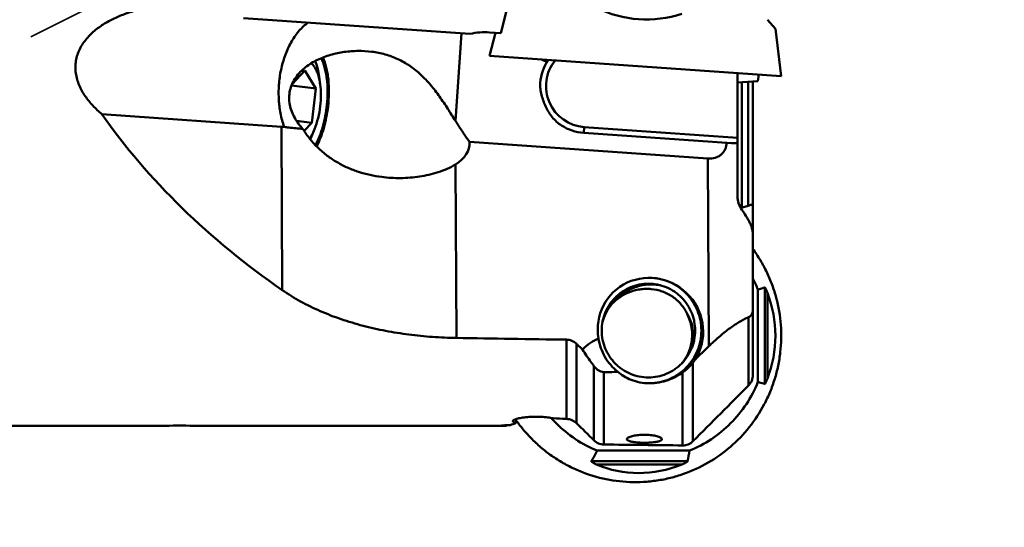
# Model space of a CAD drawing. Units: millimetres. Extents: x -109 to 106, y -68 to 78.
# Drawn here: x 44 to 77, y -17 to 0 of the extents above; entities that cross this region are included whole.
import ezdxf

# ---------------------------------------------------------------- set-up
doc = ezdxf.new("R2010")
doc.units = ezdxf.units.MM
doc.linetypes.add('HIDDEN', pattern=[9.525, 6.35, -3.175])
for name, color, linetype, lineweight in [('1', 4, 'Continuous', 50), ('2', 7, 'Continuous', 25), ('sk3', 1, 'HIDDEN', 35)]:
    doc.layers.add(name, color=color, linetype=linetype, lineweight=lineweight)
doc.styles.add('simplex', font='txt.shx', dxfattribs={"height": 3.5})
doc.dimstyles.new('\\M+18352\\M+18373\\M+1815B - ISO-25', dxfattribs={"dimscale": 0, "dimtxt": 3.5, "dimasz": 3.5, "dimexe": 1.5, "dimexo": 0, "dimgap": 2.3, "dimtad": 1, "dimdsep": 46, "dimtxsty": 'simplex', "dimcen": 0.09, "dimclrd": 256, "dimclre": 256, "dimclrt": 256, "dimadec": 0, "dimazin": 0, "dimtfac": 1, "dimtofl": 0, "dimtmove": 0, "dimatfit": 3, "dimfxl": 1, "dimtolj": 1, "dimlwd": -1, "dimlwe": -1, "dimarcsym": 0})

# ---------------------------------------------------------------- blocks, each defined once
blk = doc.blocks.new('*D19')
at = {"layer": '2'}
for p, q in [((69.849, 10.9), (93.192, 10.9)), ((91.692, 7.4), (91.692, -10.9)), ((91.692, -10.9), (91.692, -57.5))]:
    blk.add_line(p, q, dxfattribs=at)
blk.add_solid([(91.109, 7.4), (92.275, 7.4), (91.692, 10.9)], dxfattribs=at)
at = {"layer": 'Defpoints', "color": 0}
for p in [(69.849, 10.9), (69.849, -10.9), (91.692, -10.9)]:
    blk.add_point(p, dxfattribs=at)
at = {"layer": '2', "insert": (87.642, -35.95), "char_height": 3.5, "attachment_point": 5, "rotation": 90, "style": 'simplex'}
blk.add_mtext('\\A1;%%C21.8 [%%C.858"]', dxfattribs=at)
blk = doc.blocks.new('_None')
blk = doc.blocks.new('*D20')
at = {"layer": '2'}
for p, q in [((64.85, 15.875), (106.337, 15.875)), ((104.837, 12.375), (104.837, -15.875)), ((104.837, -15.875), (104.837, -67.725))]:
    blk.add_line(p, q, dxfattribs=at)
blk.add_solid([(104.254, 12.375), (105.42, 12.375), (104.837, 15.875)], dxfattribs=at)
at = {"layer": 'Defpoints', "color": 0}
for p in [(64.85, 15.875), (64.85, -15.875), (104.837, -15.875)]:
    blk.add_point(p, dxfattribs=at)
at = {"layer": '2', "insert": (100.787, -43.55), "char_height": 3.5, "attachment_point": 5, "rotation": 90, "style": 'simplex'}
blk.add_mtext('\\A1;%%C31.75 [%%C1.250"]', dxfattribs=at)

msp = doc.modelspace()

# ---------------------------------------------------------------- linework, layer by layer
at = {"layer": '1'}
for p, q in [((51.47484244, 0.05194969), (59.21160169, -0.48905722)), ((60.46561158, 0.29332363), (60.26313127, -0.46234314)), ((69.37962295, -0.00428139), (69.65137752, -0.31689926)), ((69.85, -1.93467583), (69.65135946, -0.31687849)), ((58.92561554, -0.46905527), (58.71650751, -3.4597175)), ((59.8743595, -1.23711109), (60.08529012, -0.44990728)), ((59.88028647, -0.43557203), (60.26313127, -0.46234314)), ((69.84998361, -1.93467468), (59.87437589, -1.23711224)), ((53.56321108, -1.74138751), (53.13148417, -2.20074841)), ((53.94643339, -2.35559665), (53.56321108, -1.74138751)), ((54.05697751, -1.95141769), (54.09229124, -2.21469834)), ((68.35, -1.82978561), (68.35, -6.0383995)), ((69.07926786, -1.88078099), (69.05225263, -2.10080244)), ((53.11137013, -2.24955667), (53.94643339, -2.35559665)), ((53.81162628, -3.52099327), (53.94643339, -2.35559665)), ((69.05225263, -2.10080244), (68.35, -2.14990873)), ((68.50580619, -2.1390137), (68.50580619, -6.4161267)), ((68.72187273, -6.35566814), (68.72187273, -2.12390485)), ((68.87767892, -2.11300982), (68.87767892, -7.3151956)), ((46.62961099, -3.22862475), (52.77173759, -3.65812408)), ((52.77173759, -3.65812408), (52.79664731, -9.2376136)), ((53.28101836, -3.45361436), (53.81162628, -3.52099327)), ((53.54561187, -3.80403474), (53.81162628, -3.52099327)), ((58.71650751, -3.4597175), (58.76217878, -3.53095915)), ((63.09866173, -3.86843682), (63.11261303, -3.66892401)), ((63.11261303, -3.66892401), (68.35, -4.03515778)), ((53.79824484, -3.9889336), (53.89824173, -3.74283528)), ((68.15597974, -4.22207895), (63.09866173, -3.86843682)), ((59.19647908, -4.17558937), (67.34677495, -4.74551358)), ((58.7214306, -4.94504939), (58.74788683, -10.87093848)), ((67.34677495, -4.74551358), (67.37540088, -11.157391)), ((68.87767892, -7.31981073), (68.87767892, -12.1377334)), ((65.41824676, -9.04546527), (65.41301567, -9.04547336)), ((69.05225263, -12.37377638), (69.05225263, -9.21715188)), ((69.28448832, -12.44267925), (69.28448832, -9.14824901)), ((69.37962295, -12.25498398), (69.37962295, -9.33594428)), ((68.73134189, -12.49460685), (68.73134189, -10.16493003)), ((62.50715981, -10.92939412), (62.50715981, -13.63707467)), ((62.85258685, -11.07157798), (62.85258685, -13.78243297)), ((62.85258685, -11.07157798), (63.05586883, -11.26636349)), ((66.83414307, -11.71365483), (66.83414307, -14.39642501)), ((63.44560185, -14.36546576), (63.44560185, -11.829056)), ((63.7910289, -12.03454319), (63.7910289, -14.51014892)), ((66.4804801, -14.54089424), (66.4804801, -12.05039735)), ((60.79361033, -13.63902703), (60.79361033, -13.76914722)), ((62.49256241, -13.63688312), (62.50715981, -13.63707467)), ((46.96957505, -13.875), (4.73240317, -13.875)), ((60.38701575, -13.875), (51.47484244, -13.87490275)), ((60.33812805, -13.85721181), (60.33812805, -13.86802241)), ((60.46561158, -13.87189916), (60.46561158, -13.85099288)), ((66.71358051, -14.71815929), (63.56464539, -14.71815929)), ((63.36542386, -15.08176722), (66.65182903, -15.08176722)), ((63.53825586, -15.19157538), (66.45018494, -15.19157538))]:
    msp.add_line(p, q, dxfattribs=at)
for centre, radius, start, end in [((59.72333441, -2.68009114), 2.25, 86, 103.146209999), ((63.21027209, -2.27233434), 1.6, 145.999514096, 176.000228451), ((63.21027209, -2.27233434), 1.4, 141.149880894, 266), ((63.21027209, -2.27233434), 1.6, 237.04192747, 266)]:
    msp.add_arc(centre, radius, start, end, dxfattribs=at)
for centre, major_axis, ratio, start_param, end_param in [((65.24764552, 3.92652389), (-0.27385541, -3.91631486), 0.9809262436, -0.3887132062, 0.3887132062), ((60.83096646, 0), (-15.97715301, 9.02594873), 0.6595621589, 0.9431138359, 1.4367979589), ((54.12350016, -2.99505048), (-5.04528639, 1.40638173), 0.3777894771, 2.8102123665, 3.2555410439), ((65.38059442, -10.61868743), (1.31429475, -1.26412181), 0.9749745534, 0.1967629972, 4.0712400701), ((66.00890001, -10.79546413), (0, -3.85099686), 0.9458484596, 1.1820831206, 1.959509533), ((242.87708084, 0), (-581.39747844, 4.73770127), 0.0224305783, 1.2487296302, 1.2555387613), ((63.56020841, -17.67075341), (-0.47913584, -6.85196176), 0.3639702343, -2.9701177515, -2.7518574649), ((60.33525194, 0), (0, -13.875), 0.2679491924, 0.0660508212, 0.1236021803), ((72.04474893, 0), (-51.78220495, 0), 0.2679491924, 1.3767577073, 1.385265256), ((60.72059391, 0), (0, -13.875), 0.8692867378, -0.0317153452, -0.0211420166), ((59.5271422, 0), (-15.96136165, 0), 0.8692867378, 1.6228652836, 1.636847148), ((60.38701575, 0), (0, -13.875), 0.2679491924, 0, 0.0211420166), ((99.09512718, 0), (-210.48662699, 0), 0.0699268119, 1.4022737016, 1.4152207149), ((65.24764552, -11.55857753), (-2.45063289, -3.1985383), 0.9288916682, 0.2298163705, 1.007242783)]:
    msp.add_ellipse(centre, major_axis=major_axis, ratio=ratio, start_param=start_param, end_param=end_param, dxfattribs=at)
for points, knots in [([(49.66298184, 0.47937399), (49.37861581, 0.49925991), (48.80638673, 0.49885182), (48.09828801, 0.39510447), (47.54789307, 0.24358492), (47.14706602, 0.09215942), (46.76455063, -0.10137227), (46.41015569, -0.34291982), (46.15092829, -0.59061563), (45.97869074, -0.81815702), (45.87121958, -1.00331418), (45.79000407, -1.20124179), (45.73893193, -1.40877335), (45.72051848, -1.62136182), (45.73456625, -1.83385729), (45.77889327, -2.0417232), (45.87316711, -2.30806299), (46.04699174, -2.6172764), (46.31542298, -2.94521083), (46.5217497, -3.13802635), (46.62961098, -3.22862473)], [0, 0, 0, 0, 0.1254502981, 0.2508829013, 0.313641376, 0.3763950075, 0.4391393071, 0.5018623115, 0.5645322394, 0.5958796784, 0.62719973, 0.6584814111, 0.6897137147, 0.7208905686, 0.7520128926, 0.7830878637, 0.8141266065, 0.8760626511, 0.9380089904, 1, 1, 1, 1]), ([(53.67578388, -0.10185127), (53.62236151, -0.1406046), (53.51799598, -0.22720701), (53.37350041, -0.37693153), (53.23918229, -0.54827918), (53.11621285, -0.73907044), (53.00618901, -0.94748414), (52.90993999, -1.17103735), (52.82888064, -1.40750059), (52.76347792, -1.65413637), (52.71485249, -1.9084173), (52.67259173, -2.25354572), (52.66629014, -2.55887528), (52.68291162, -2.81827903), (52.69997994, -2.98777442), (52.74367629, -3.27412659), (52.80766725, -3.5137604), (52.86246089, -3.66656047)], [0, 0, 0, 0, 0.051088983, 0.1046883114, 0.1607921105, 0.2193508359, 0.2801665077, 0.3430159913, 0.4075718074, 0.4734924851, 0.5403743211, 0.607806606, 0.7425088355, 0.7758756737, 0.8090087217, 0.8743429638, 1, 1, 1, 1]), ([(53.05432323, -2.91241273), (53.0385776, -2.83142174), (53.02265696, -2.66626984), (53.05064087, -2.4197924), (53.12918297, -2.18587274), (53.25103678, -1.9730967), (53.40684517, -1.78552769), (53.64749377, -1.57024962), (53.99384521, -1.36154228), (54.44468504, -1.19375452), (54.91250314, -1.09564885), (55.38529973, -1.06060127), (55.69986798, -1.07836106), (55.85484188, -1.09804025)], [0, 0, 0, 0, 0.0643534816, 0.1283892167, 0.1920794819, 0.2554487136, 0.3185535333, 0.3814483539, 0.5065695708, 0.6311823788, 0.7551307001, 0.8781539524, 1, 1, 1, 1]), ([(54.12675197, -1.31826329), (54.15072532, -1.36653743), (54.19478595, -1.47046854), (54.24777282, -1.63839375), (54.28993217, -1.82310712), (54.33188101, -2.09478898), (54.35249227, -2.45877317), (54.33737278, -2.75535889), (54.32198258, -2.90678413)], [0, 0, 0, 0, 0.0998959763, 0.2087550069, 0.3259812293, 0.4506938405, 0.7179044624, 1, 1, 1, 1]), ([(54.35958657, -2.97189876), (54.37780113, -2.81443532), (54.39806747, -2.50476496), (54.38303762, -2.12343121), (54.34496826, -1.83644979), (54.3051563, -1.63956118), (54.25403978, -1.45905667), (54.21103321, -1.34641825), (54.18749634, -1.29369229)], [0, 0, 0, 0, 0.2789899626, 0.5451450082, 0.6701461543, 0.7881967764, 0.898373706, 1, 1, 1, 1]), ([(55.85484188, -1.09804025), (56.00901548, -1.11761782), (56.31444283, -1.17825691), (56.7535767, -1.33927208), (57.16315954, -1.57246654), (57.53638883, -1.87323431), (57.87219077, -2.2295188), (58.17452758, -2.62480357), (58.45090511, -3.04002104), (58.62758611, -3.32117953), (58.71650751, -3.4597175)], [0, 0, 0, 0, 0.1208268622, 0.2410703402, 0.362102304, 0.4855569468, 0.6123296305, 0.7418290211, 0.87201389, 1, 1, 1, 1]), ([(53.78378434, -1.4926504), (53.81272328, -1.51580919), (53.86810305, -1.57329586), (53.93728004, -1.67972222), (53.99652227, -1.80921419), (54.02719543, -1.90460577), (54.04097605, -1.95540636)], [0, 0, 0, 0, 0.2070042242, 0.4415788337, 0.7060278743, 1, 1, 1, 1]), ([(53.92570302, -1.41244806), (53.95737218, -1.49435289), (54.01098475, -1.672284), (54.04402652, -1.85487809), (54.05697316, -1.95142222)], [0, 0, 0, 0, 0.4741011238, 1, 1, 1, 1]), ([(61.8422073, -1.44263636), (61.82617193, -1.43648711), (61.76268, -1.41130725), (61.70024255, -1.38350777), (61.65405276, -1.36159364)], [0, 0, 0, 0, 0.2514546967, 1, 1, 1, 1]), ([(54.04097605, -1.95540636), (54.04649609, -1.97575536), (54.06797491, -2.06125701), (54.083371, -2.14823819), (54.09228646, -2.21470334)], [0, 0, 0, 0, 0.2392019003, 1, 1, 1, 1]), ([(54.09228646, -2.21470334), (54.10819809, -2.33332531), (54.12282983, -2.58036302), (54.10812481, -2.82716167), (54.0935344, -2.95329458)], [0, 0, 0, 0, 0.4852233073, 1, 1, 1, 1]), ([(62.33983181, -3.61484457), (62.28084349, -3.57659845), (62.16850967, -3.49082779), (62.0220608, -3.33745393), (61.89910656, -3.16406856), (61.79817373, -2.9764464), (61.71653711, -2.77950479), (61.65388697, -2.57639936), (61.61458727, -2.36954886), (61.60935854, -2.22952941), (61.61416916, -2.16073035)], [0, 0, 0, 0, 0.1247929293, 0.2496823278, 0.3750333111, 0.500934189, 0.6270979282, 0.7529281112, 0.8775769617, 1, 1, 1, 1]), ([(53.50359232, -3.73726156), (53.44967457, -3.67903376), (53.34749775, -3.55719838), (53.21648556, -3.35791731), (53.11397497, -3.14275675), (53.06940175, -2.98997227), (53.05432323, -2.91241273)], [0, 0, 0, 0, 0.2504375427, 0.5007149625, 0.7506535846, 1, 1, 1, 1]), ([(53.8982393, -3.74283098), (53.94786541, -3.62068125), (54.02966943, -3.36046873), (54.0774628, -3.09223225), (54.0935344, -2.95329458)], [0, 0, 0, 0, 0.4852446339, 1, 1, 1, 1]), ([(54.32198258, -2.90678413), (54.30903995, -3.03412752), (54.27269637, -3.28519404), (54.18792399, -3.64825956), (54.07605156, -3.98451443), (53.98140257, -4.19322469), (53.92956277, -4.28969275)], [0, 0, 0, 0, 0.2656303812, 0.5257134472, 0.7727301433, 1, 1, 1, 1]), ([(53.96952367, -4.33068376), (54.01957378, -4.23469729), (54.11142568, -4.02854951), (54.22155518, -3.69801329), (54.3068196, -3.34238124), (54.34515522, -3.09665659), (54.35958657, -2.97189876)], [0, 0, 0, 0, 0.2285960574, 0.4754748598, 0.7347909384, 1, 1, 1, 1]), ([(52.77173759, -3.65812408), (52.77925499, -3.65864975), (52.8095416, -3.66094347), (52.83977499, -3.66393533), (52.86246089, -3.66656047)], [0, 0, 0, 0, 0.2481067695, 1, 1, 1, 1]), ([(52.86246089, -3.66656047), (52.91461093, -3.67259513), (53.12822714, -3.69700822), (53.34197585, -3.72025785), (53.50359232, -3.73726156)], [0, 0, 0, 0, 0.2441695113, 1, 1, 1, 1]), ([(58.76217878, -3.53095915), (58.83370658, -3.6426073), (58.97335582, -3.8608738), (59.12054822, -4.07436224), (59.19647908, -4.17558937)], [0, 0, 0, 0, 0.5116833744, 1, 1, 1, 1]), ([(56.19350399, -5.37477228), (55.92693949, -5.34092179), (55.53005682, -5.25439171), (55.0271211, -5.06226559), (54.66628325, -4.87814612), (54.32699267, -4.65315626), (54.0146482, -4.38731923), (53.73536597, -4.08228989), (53.57583272, -3.85565649), (53.50359232, -3.73726156)], [0, 0, 0, 0, 0.2475479634, 0.3713004343, 0.4953191515, 0.6199497061, 0.7455187543, 0.8722264213, 1, 1, 1, 1]), ([(53.73257409, -4.06485181), (53.73699181, -4.05812518), (53.75481964, -4.03046734), (53.77172308, -4.00221632), (53.78401243, -3.98060948)], [0, 0, 0, 0, 0.2445716469, 1, 1, 1, 1]), ([(53.75430566, -4.09165207), (53.75808395, -4.08326014), (53.77321022, -4.04922796), (53.7876902, -4.01490899), (53.79824407, -3.98893223)], [0, 0, 0, 0, 0.2471197888, 1, 1, 1, 1]), ([(53.78401243, -3.98060948), (53.79441714, -3.96231617), (53.8364734, -3.88503896), (53.87305028, -3.80483123), (53.8982393, -3.74283098)], [0, 0, 0, 0, 0.2392404275, 1, 1, 1, 1]), ([(67.34677495, -4.74551358), (67.4282591, -4.7512115), (67.55249463, -4.73936626), (67.70132121, -4.67886724), (67.79787139, -4.61326685), (67.8760624, -4.52965327), (67.93381025, -4.43182203), (67.97069502, -4.32389679), (67.98164649, -4.24826397), (67.98394102, -4.21004883)], [0, 0, 0, 0, 0.2628048542, 0.3902820616, 0.5140808784, 0.6352639171, 0.7556151957, 0.876826313, 1, 1, 1, 1]), ([(68.35, -4.20054111), (68.3358394, -4.20720876), (68.30513864, -4.21677752), (68.23996756, -4.22564188), (68.18969899, -4.22443683), (68.15597974, -4.22207895)], [0, 0, 0, 0, 0.2384322347, 0.4850837629, 1, 1, 1, 1]), ([(58.7214306, -4.94504939), (58.62913194, -5.00294541), (58.43431179, -5.1030605), (58.12718101, -5.21738588), (57.81086585, -5.30291122), (57.38290282, -5.38315874), (56.84114105, -5.42602437), (56.40752567, -5.40195047), (56.19350399, -5.37477228)], [0, 0, 0, 0, 0.1253877043, 0.2510186545, 0.3766086597, 0.502002175, 0.7517192875, 1, 1, 1, 1]), ([(68.35, -6.0383995), (68.35, -6.11813246), (68.38455216, -6.28030225), (68.4605762, -6.42479349), (68.50580619, -6.49348369)], [0, 0, 0, 0, 0.4922483661, 1, 1, 1, 1]), ([(68.50580619, -6.4161267), (68.52438557, -6.41265754), (68.59766305, -6.39741698), (68.66968486, -6.37582521), (68.72187273, -6.35566814)], [0, 0, 0, 0, 0.2525256458, 1, 1, 1, 1]), ([(68.72187273, -6.35566814), (68.74178532, -6.34797708), (68.77022477, -6.33753406), (68.80679445, -6.32754151), (68.82937968, -6.32359994), (68.84865122, -6.32325067), (68.86251633, -6.327388), (68.87039562, -6.33411892), (68.87648984, -6.3437873), (68.87767892, -6.35295748), (68.87767892, -6.35923712)], [0, 0, 0, 0, 0.3516513162, 0.4983594511, 0.6240884525, 0.7283528844, 0.8142714767, 0.854459054, 0.8965512722, 1, 1, 1, 1]), ([(68.46192814, -6.42142324), (68.46542939, -6.42125709), (68.4801375, -6.42026868), (68.49476341, -6.41818862), (68.50580619, -6.4161267)], [0, 0, 0, 0, 0.2378199971, 1, 1, 1, 1]), ([(68.50580619, -6.49348369), (68.52443738, -6.52177864), (68.59808561, -6.63472859), (68.66966101, -6.74903513), (68.72187273, -6.83544785)], [0, 0, 0, 0, 0.2512474005, 1, 1, 1, 1]), ([(68.72187273, -6.83544785), (68.74399516, -6.87206147), (68.78453355, -6.94809694), (68.83313576, -7.06815421), (68.86735601, -7.19235599), (68.87767892, -7.27773037), (68.87767892, -7.31981073)], [0, 0, 0, 0, 0.249665116, 0.5018301593, 0.7544066121, 1, 1, 1, 1]), ([(61.33525823, -14.33099803), (61.44508025, -14.44108823), (61.67516627, -14.65112273), (62.04801021, -14.93245431), (62.44551637, -15.17769704), (63.00307479, -15.45346269), (63.74472008, -15.69838839), (64.51896419, -15.80064056), (65.1407431, -15.79494666), (65.60502676, -15.74707007), (66.06282391, -15.65593899), (66.65879382, -15.47805125), (67.36888611, -15.15194383), (68.13279113, -14.60905318), (68.78280777, -13.93340965), (69.2108593, -13.2787396), (69.47569297, -12.7148914), (69.63427865, -12.2748692), (69.75118031, -11.8219283), (69.85011085, -11.2065648), (69.86548576, -10.42400843), (69.73527198, -9.65222955), (69.54697745, -9.05817542), (69.36477333, -8.62742721), (69.14330165, -8.21567517), (68.97065525, -7.95607153), (68.87853722, -7.83066992)], [0, 0, 0, 0, 0.0312614629, 0.0625218468, 0.093770614, 0.1250150832, 0.1874202963, 0.2498132366, 0.2810424998, 0.3122725332, 0.3435046707, 0.3747401594, 0.4371569238, 0.4995982262, 0.5620675081, 0.6245644144, 0.6558560931, 0.6871527891, 0.7184535187, 0.7497571197, 0.8122997032, 0.8748381688, 0.9061365925, 0.9374307521, 0.9687187844, 1, 1, 1, 1]), ([(66.90765172, -10.61868743), (66.90765172, -10.51413841), (66.89218119, -10.35669485), (66.84137758, -10.15350544), (66.7709896, -9.95623021), (66.64727155, -9.72409307), (66.48064335, -9.52061042), (66.32574388, -9.37989794), (66.1578982, -9.25508129), (65.92630986, -9.13094746), (65.62497649, -9.03932644), (65.31154924, -9.00836914), (64.998122, -9.03932644), (64.69678862, -9.13094746), (64.46520028, -9.25508129), (64.29735461, -9.37989794), (64.14245514, -9.52061042), (63.97582694, -9.72409307), (63.85210888, -9.95623021), (63.78172091, -10.15350544), (63.73091729, -10.35669485), (63.71544676, -10.51413841), (63.71544676, -10.61868743)], [0, 0, 0, 0, 0.0625558088, 0.0938678051, 0.1251755395, 0.1876990635, 0.2501951343, 0.2814696753, 0.312736881, 0.375175744, 0.4375935663, 0.5, 0.5624064337, 0.624824256, 0.687263119, 0.7185303247, 0.7498048657, 0.8123009365, 0.8748244605, 0.9061321949, 0.9374441912, 1, 1, 1, 1]), ([(63.89397889, -9.88230053), (63.970494, -9.75598232), (64.15654802, -9.52196252), (64.51442602, -9.25379658), (64.92804569, -9.0848769), (65.22390648, -9.04591759), (65.37116469, -9.04547204)], [0, 0, 0, 0, 0.2504079152, 0.5004909156, 0.7503145497, 1, 1, 1, 1]), ([(65.37116118, -9.04546414), (65.22935204, -9.04546492), (64.94443528, -9.08073553), (64.54369539, -9.23633417), (64.19259384, -9.48503477), (64.00556356, -9.70349831), (63.92698078, -9.82200039)], [0, 0, 0, 0, 0.2497116476, 0.4995441915, 0.7496176978, 1, 1, 1, 1]), ([(64.00704878, -9.76672084), (64.08640333, -9.656529), (64.2716448, -9.45412479), (64.61183472, -9.22423513), (64.99588041, -9.079956), (65.26773643, -9.04626839), (65.40318738, -9.04549454)], [0, 0, 0, 0, 0.2503539665, 0.5004214374, 0.7502701958, 1, 1, 1, 1]), ([(65.41301567, -9.04547336), (65.27693226, -9.04588994), (65.00371183, -9.0791637), (64.61770387, -9.22373625), (64.2759173, -9.45474473), (64.09004389, -9.65834167), (64.01050621, -9.7691878)], [0, 0, 0, 0, 0.2497291612, 0.499577233, 0.7496362395, 1, 1, 1, 1]), ([(64.20213402, -9.4676459), (64.2795823, -9.40065944), (64.44667187, -9.28019679), (64.72489881, -9.14680768), (65.02214878, -9.06464449), (65.22706709, -9.04578255), (65.32931022, -9.0454721)], [0, 0, 0, 0, 0.2502198023, 0.5002519647, 0.750158356, 1, 1, 1, 1]), ([(65.32930729, -9.04546867), (65.23278191, -9.04546665), (65.03932152, -9.06171649), (64.75751631, -9.13418331), (64.49161684, -9.25265599), (64.32981917, -9.36024622), (64.25408097, -9.42028846)], [0, 0, 0, 0, 0.2498639325, 0.4997837192, 0.7498118599, 1, 1, 1, 1]), ([(64.53993066, -9.21794641), (64.65578936, -9.16192968), (64.90076251, -9.07556012), (65.15881603, -9.04586269), (65.28745363, -9.04547647)], [0, 0, 0, 0, 0.5001006596, 1, 1, 1, 1]), ([(64.76252744, -9.11587356), (64.84078119, -9.09283422), (65.00073723, -9.0577894), (65.16404283, -9.0457192), (65.24560288, -9.04547205)], [0, 0, 0, 0, 0.5000442848, 1, 1, 1, 1]), ([(65.33497362, -8.81871249), (65.45191624, -8.81933122), (65.68634799, -8.84362661), (66.02368602, -8.94783491), (66.33449869, -9.11582938), (66.60674625, -9.34119079), (66.83008567, -9.61529927), (66.99598717, -9.92773345), (67.09812632, -10.26639428), (67.12111583, -10.50146351), (67.12111583, -10.61868743)], [0, 0, 0, 0, 0.1248502406, 0.2497236942, 0.3746394321, 0.4996101078, 0.6246400624, 0.7497246673, 0.8748511847, 1, 1, 1, 1]), ([(58.74788683, -10.87093848), (58.47545775, -10.86667918), (57.9323376, -10.84338685), (57.12450959, -10.76355485), (56.33075394, -10.63781732), (55.55729454, -10.46448564), (54.81039452, -10.24139825), (54.09636929, -9.96611621), (53.42165814, -9.63633907), (52.99876339, -9.37675447), (52.79664731, -9.2376136)], [0, 0, 0, 0, 0.1306538789, 0.2605271718, 0.389064808, 0.5157907213, 0.6403452623, 0.7625265019, 0.8823331771, 1, 1, 1, 1]), ([(66.63556181, -10.04876873), (66.60807864, -9.98962026), (66.54484642, -9.87497837), (66.42767679, -9.71763049), (66.29051716, -9.57738378), (66.08510279, -9.41643648), (65.79171929, -9.26765106), (65.47063232, -9.19762453), (65.21007336, -9.18994069), (65.0151237, -9.208016), (64.8237739, -9.24944044), (64.57725775, -9.33448077), (64.29045368, -9.49435185), (64.0962728, -9.67133791), (64.01050621, -9.7691878)], [0, 0, 0, 0, 0.0626372498, 0.1252697067, 0.187869213, 0.2504482844, 0.3752810323, 0.5000750147, 0.5625889938, 0.6251041874, 0.6876243753, 0.7501532306, 0.8750386272, 1, 1, 1, 1]), ([(69.28448832, -9.14824901), (69.26512714, -9.15387321), (69.18761602, -9.17650468), (69.11023261, -9.19957409), (69.05225263, -9.21715188)], [0, 0, 0, 0, 0.2496861095, 1, 1, 1, 1]), ([(69.28448832, -9.14824901), (69.28543767, -9.14797324), (69.28821417, -9.14901331), (69.29397744, -9.15460819), (69.30259976, -9.16710738), (69.31385755, -9.18682084), (69.32646311, -9.21161307), (69.33967402, -9.23980529), (69.35311091, -9.27038361), (69.36653148, -9.30264504), (69.37527314, -9.32471531), (69.37962295, -9.33594428)], [0, 0, 0, 0, 0.0139537368, 0.0372602833, 0.1147712679, 0.2254271291, 0.358669354, 0.5068234825, 0.6649575046, 0.8300297708, 1, 1, 1, 1]), ([(63.74099924, -10.33250409), (63.76858061, -10.23169731), (63.84195154, -10.03465841), (63.94933131, -9.85388828), (64.01050621, -9.7691878)], [0, 0, 0, 0, 0.5000709628, 1, 1, 1, 1]), ([(63.74668954, -10.30197114), (63.77436309, -10.20627902), (63.8461959, -10.0193748), (63.94889004, -9.84748015), (64.00704878, -9.76672084)], [0, 0, 0, 0, 0.5002307885, 1, 1, 1, 1]), ([(66.78345909, -11.02958653), (66.79803967, -10.94690956), (66.8132641, -10.77878263), (66.79726025, -10.56851645), (66.76443131, -10.40365252), (66.73021262, -10.28225527), (66.68713296, -10.16375182), (66.65325592, -10.08684946), (66.63556181, -10.04876873)], [0, 0, 0, 0, 0.249940681, 0.4998667941, 0.6249206041, 0.7499613069, 0.8749869339, 1, 1, 1, 1]), ([(66.63556181, -10.04876873), (66.69598835, -10.14813921), (66.79275268, -10.36288412), (66.85487428, -10.71014432), (66.83091163, -11.06251229), (66.75808315, -11.28707788), (66.70881466, -11.39288079)], [0, 0, 0, 0, 0.2495307821, 0.4994024078, 0.7495872831, 1, 1, 1, 1]), ([(68.87767892, -9.9134906), (68.87767892, -9.94361596), (68.87245863, -10.00053888), (68.84311527, -10.07673561), (68.79405072, -10.13298444), (68.75266781, -10.1563416), (68.73134189, -10.16493003)], [0, 0, 0, 0, 0.2917245193, 0.5479199689, 0.777368666, 1, 1, 1, 1]), ([(68.73134189, -10.16493003), (68.67676163, -10.18691072), (68.56568394, -10.23891247), (68.40028261, -10.33236475), (68.23096488, -10.44180772), (67.99861643, -10.6084911), (67.70904678, -10.84438638), (67.48642264, -11.04966489), (67.3754008, -11.15739107)], [0, 0, 0, 0, 0.104510781, 0.2174778502, 0.3372232595, 0.4624238546, 0.725231957, 1, 1, 1, 1]), ([(63.71544676, -10.61868743), (63.71544676, -10.72323646), (63.73091729, -10.88068002), (63.78172091, -11.08386942), (63.85210888, -11.28114466), (63.97582694, -11.5132818), (64.14245514, -11.71676444), (64.29735461, -11.85747693), (64.46520028, -11.98229358), (64.69678862, -12.10642741), (64.998122, -12.19804843), (65.31154924, -12.22900573), (65.62497649, -12.19804843), (65.92630986, -12.10642741), (66.1578982, -11.98229358), (66.32574388, -11.85747693), (66.48064335, -11.71676444), (66.64727155, -11.5132818), (66.7709896, -11.28114466), (66.84137758, -11.08386942), (66.89218119, -10.88068002), (66.90765172, -10.72323646), (66.90765172, -10.61868743)], [0, 0, 0, 0, 0.0625558088, 0.0938678051, 0.1251755395, 0.1876990635, 0.2501951343, 0.2814696753, 0.312736881, 0.375175744, 0.4375935663, 0.5, 0.5624064337, 0.624824256, 0.687263119, 0.7185303247, 0.7498048657, 0.8123009365, 0.8748244605, 0.9061321949, 0.9374441912, 1, 1, 1, 1]), ([(67.12111583, -10.61868743), (67.12111583, -10.73535697), (67.09834459, -10.96930865), (66.99716296, -11.30649018), (66.83277626, -11.61781095), (66.61139201, -11.89132898), (66.34138569, -12.11674353), (66.03291803, -12.28551431), (65.6978257, -12.39125264), (65.46469249, -12.41705957), (65.34831034, -12.41854214)], [0, 0, 0, 0, 0.1251481055, 0.2502741252, 0.3753585817, 0.5003887727, 0.6253599659, 0.7502762771, 0.8751500418, 1, 1, 1, 1]), ([(62.85258685, -11.07157798), (62.80716843, -11.0280224), (62.69842137, -10.95675826), (62.57094826, -10.93038062), (62.50715981, -10.92939412)], [0, 0, 0, 0, 0.4965745736, 1, 1, 1, 1]), ([(63.60676696, -10.88952399), (63.62333552, -11.00004486), (63.67712118, -11.21855286), (63.81734387, -11.52529616), (64.01267052, -11.80018928), (64.17539761, -11.95571298), (64.26303004, -12.02492542)], [0, 0, 0, 0, 0.2500000605, 0.4999891727, 0.7501959257, 1, 1, 1, 1]), ([(66.4569198, -11.73307299), (66.5397966, -11.6324911), (66.68139758, -11.40986385), (66.76081723, -11.15797387), (66.78345909, -11.02958653)], [0, 0, 0, 0, 0.4999214021, 1, 1, 1, 1]), ([(63.44560185, -11.829056), (63.41132748, -11.78293527), (63.27674025, -11.59866399), (63.14825205, -11.4099309), (63.05586883, -11.26636349)], [0, 0, 0, 0, 0.2518214754, 1, 1, 1, 1]), ([(66.83414307, -11.71365483), (66.80685603, -11.74900104), (66.70141796, -11.87366249), (66.57724938, -11.98202083), (66.4804801, -12.05039735)], [0, 0, 0, 0, 0.2737086589, 1, 1, 1, 1]), ([(66.91047522, -11.60790832), (66.904435, -11.61686805), (66.87984586, -11.65272434), (66.85410798, -11.68779331), (66.83414307, -11.71365483)], [0, 0, 0, 0, 0.2485363828, 1, 1, 1, 1]), ([(63.7910289, -12.03454319), (63.75642216, -12.03295072), (63.68742009, -12.0197185), (63.59327677, -11.97398674), (63.51171193, -11.90907955), (63.46617907, -11.85674538), (63.44560185, -11.829056)], [0, 0, 0, 0, 0.250673395, 0.5007183572, 0.7503771602, 1, 1, 1, 1]), ([(64.26303004, -12.02492542), (64.22393011, -12.02831446), (64.06687417, -12.03931358), (63.90908807, -12.03997582), (63.7910289, -12.03454319)], [0, 0, 0, 0, 0.2492940836, 1, 1, 1, 1]), ([(65.34831232, -12.41868741), (65.23754894, -12.41868674), (65.02311598, -12.39893466), (64.72630974, -12.31335673), (64.47272342, -12.18704459), (64.32767297, -12.0808679), (64.26303004, -12.02492542)], [0, 0, 0, 0, 0.2820874981, 0.5445422717, 0.7822817224, 1, 1, 1, 1]), ([(66.4804801, -12.05039735), (66.4070207, -12.10230327), (66.24736179, -12.20012729), (65.97958386, -12.31738554), (65.6762433, -12.39863655), (65.45967886, -12.41868809), (65.34831232, -12.41868741)], [0, 0, 0, 0, 0.2233499633, 0.4634068927, 0.7234633363, 1, 1, 1, 1]), ([(66.71358051, -14.71815929), (66.97593136, -14.61234361), (67.4808027, -14.34683208), (68.14204804, -13.80543434), (68.68204176, -13.14254471), (68.9467341, -12.63666971), (69.05225263, -12.37377638)], [0, 0, 0, 0, 0.2498285293, 0.4997657516, 0.7498249699, 1, 1, 1, 1]), ([(68.73134189, -12.49460685), (68.75457578, -12.47130136), (68.79650104, -12.41988053), (68.84289612, -12.33198865), (68.87132358, -12.23673135), (68.87767892, -12.17067599), (68.87767892, -12.1377334)], [0, 0, 0, 0, 0.2498535517, 0.4998246633, 0.7498864775, 1, 1, 1, 1]), ([(69.05225263, -12.37377638), (69.07159623, -12.37964078), (69.14890677, -12.40294842), (69.22635686, -12.42579273), (69.28448832, -12.44267925)], [0, 0, 0, 0, 0.2503238349, 1, 1, 1, 1]), ([(69.37962295, -12.25498398), (69.37527147, -12.26621726), (69.36652703, -12.2882938), (69.35310288, -12.32056336), (69.33966465, -12.3511439), (69.32645365, -12.37933327), (69.31385076, -12.40411913), (69.3025978, -12.42382656), (69.29397607, -12.43631941), (69.28821602, -12.44191527), (69.28543807, -12.44295514), (69.28448832, -12.44267925)], [0, 0, 0, 0, 0.1700351803, 0.3351386527, 0.4933008875, 0.6414312795, 0.7746311897, 0.8852588198, 0.9627233725, 0.9860403598, 1, 1, 1, 1]), ([(60.67522989, -13.71062366), (60.67522976, -13.70742005), (60.67712382, -13.70031991), (60.68437904, -13.69061911), (60.69570254, -13.68098715), (60.71115824, -13.67132502), (60.73071949, -13.66163113), (60.76445203, -13.64784779), (60.81647254, -13.63157236), (60.88981321, -13.61402683), (60.97620029, -13.59811428), (61.07384103, -13.58444567), (61.22004491, -13.5696118), (61.41352656, -13.56026236), (61.64568319, -13.56368669), (61.86227215, -13.58093522), (61.99835112, -13.60165533), (62.05993404, -13.61461481)], [0, 0, 0, 0, 0.0067700252, 0.0149537789, 0.0252653378, 0.038031344, 0.0533822614, 0.0713494883, 0.1149889246, 0.1683941461, 0.2306398282, 0.3005415441, 0.3766904848, 0.5411294759, 0.7095662385, 0.8670097377, 1, 1, 1, 1]), ([(60.79361033, -13.76914722), (60.77640415, -13.76566814), (60.7522763, -13.76007578), (60.72299662, -13.75043348), (60.70610112, -13.74334682), (60.69276509, -13.73591898), (60.68298029, -13.72810707), (60.67673362, -13.71973412), (60.67523001, -13.71349801), (60.67522989, -13.71062366)], [0, 0, 0, 0, 0.3806213251, 0.5359398486, 0.6679324255, 0.777325203, 0.86594194, 0.9376772402, 1, 1, 1, 1]), ([(61.33525823, -14.33099803), (61.18669671, -14.18207374), (61.00084063, -13.97057017), (60.83403241, -13.7449777), (60.79350371, -13.68768379)], [0, 0, 0, 0, 0.7498358288, 1, 1, 1, 1]), ([(62.15652932, -13.78533092), (62.3564048, -13.98569448), (62.79757155, -14.34697886), (63.30229641, -14.61234436), (63.56464539, -14.71815929)], [0, 0, 0, 0, 0.5001123738, 1, 1, 1, 1]), ([(62.50715981, -13.63707467), (62.57074464, -13.63790885), (62.69882868, -13.66480534), (62.80722895, -13.73778156), (62.85258685, -13.78243297)], [0, 0, 0, 0, 0.4997726715, 1, 1, 1, 1]), ([(46.96957505, -13.875), (47.14787294, -13.875), (47.51254398, -13.87334854), (48.26092089, -13.86854512), (49.21524645, -13.86473723), (50.17077231, -13.86822043), (50.92413123, -13.87285256), (51.29327235, -13.8746118), (51.47484243, -13.87490275)], [0, 0, 0, 0, 0.1187253219, 0.2428286976, 0.4983418454, 0.7541936919, 0.8790956285, 1, 1, 1, 1]), ([(60.33812805, -13.86802241), (60.33114425, -13.86776752), (60.32133768, -13.86734878), (60.30921802, -13.8665918), (60.30220725, -13.86601526), (60.29676391, -13.86544149), (60.2926627, -13.86476979), (60.29044167, -13.86426657), (60.28907008, -13.86359755), (60.28907011, -13.86323802)], [0, 0, 0, 0, 0.4227719603, 0.593463404, 0.7352108922, 0.8469699739, 0.9280295562, 0.9782504467, 1, 1, 1, 1]), ([(60.28907011, -13.86323802), (60.28907015, -13.86275436), (60.2911234, -13.86198402), (60.2941642, -13.86125623), (60.30004291, -13.86034338), (60.30772788, -13.85947143), (60.31762002, -13.85857977), (60.33452467, -13.85735334), (60.3481724, -13.85663427), (60.35785816, -13.85619546)], [0, 0, 0, 0, 0.020887746, 0.0717451688, 0.1540645509, 0.2672683148, 0.4101992477, 0.5812794577, 1, 1, 1, 1]), ([(63.44560185, -14.36546576), (63.49098307, -14.41002834), (63.59945418, -14.4827629), (63.72748597, -14.50939294), (63.7910289, -14.51014892)], [0, 0, 0, 0, 0.5002165939, 1, 1, 1, 1]), ([(65.17479529, -14.44971114), (65.13168855, -14.44971114), (65.04736017, -14.44803179), (64.92575107, -14.44045359), (64.83074902, -14.42976021), (64.76203628, -14.4183335), (64.7172122, -14.408925), (64.67775925, -14.3984449), (64.64414895, -14.38697476), (64.61674755, -14.37461487), (64.59580305, -14.36140574), (64.58137716, -14.34728104), (64.57397091, -14.33154388), (64.57530531, -14.31485375), (64.58101627, -14.3053852), (64.58456499, -14.30085846)], [0, 0, 0, 0, 0.1958026541, 0.3829872345, 0.5532963216, 0.629761367, 0.6993139408, 0.7612606999, 0.8150722077, 0.86045846, 0.8975145186, 0.9270327786, 0.9511346072, 0.9738731128, 1, 1, 1, 1]), ([(64.58456499, -14.30085846), (64.59210478, -14.29124072), (64.615614, -14.27312549), (64.66101333, -14.25118566), (64.72147062, -14.23072574), (64.79514148, -14.21272196), (64.87995777, -14.19785813), (65.00747198, -14.18275317), (65.10699666, -14.17841928), (65.17479529, -14.17841928)], [0, 0, 0, 0, 0.0598350388, 0.1421308032, 0.2467441219, 0.3715067345, 0.5132144288, 0.6680482452, 1, 1, 1, 1]), ([(65.17479529, -14.17841928), (65.24259417, -14.17841928), (65.34211921, -14.1827532), (65.46963384, -14.19785828), (65.55445033, -14.21272221), (65.62812126, -14.23072611), (65.68857848, -14.25118614), (65.7339776, -14.27312608), (65.7574866, -14.29124144), (65.76502619, -14.30085922)], [0, 0, 0, 0, 0.3319524633, 0.4867865631, 0.6284943804, 0.7532569546, 0.8578700774, 0.9401654603, 1, 1, 1, 1]), ([(65.76502619, -14.30085922), (65.76857479, -14.30538596), (65.77428554, -14.31485453), (65.77561951, -14.3315446), (65.76821297, -14.34728163), (65.75378686, -14.36140624), (65.73284221, -14.37461531), (65.70544068, -14.38697513), (65.67183031, -14.39844521), (65.63237734, -14.40892525), (65.58755328, -14.41833369), (65.51884066, -14.42976032), (65.42383884, -14.44045364), (65.30223006, -14.4480318), (65.21790192, -14.44971114), (65.17479529, -14.44971114)], [0, 0, 0, 0, 0.0261265891, 0.0488649972, 0.0729669436, 0.1024854178, 0.139541708, 0.1849281516, 0.238739828, 0.3006866674, 0.3702393159, 0.4467043283, 0.6170132781, 0.8041975856, 1, 1, 1, 1]), ([(66.4804801, -14.54089424), (66.54541646, -14.54160643), (66.67697556, -14.51685389), (66.78823656, -14.44241751), (66.83414307, -14.39642501)], [0, 0, 0, 0, 0.4998377103, 1, 1, 1, 1]), ([(63.56464539, -14.71815929), (63.54792645, -14.74844567), (63.48123543, -14.86949254), (63.4149312, -14.99075244), (63.36542386, -15.08176722)], [0, 0, 0, 0, 0.2503176321, 1, 1, 1, 1]), ([(63.53825586, -15.19157538), (63.5168575, -15.18235009), (63.48564355, -15.16816094), (63.44595962, -15.14796464), (63.41938529, -15.13315346), (63.39945438, -15.12065421), (63.38580369, -15.11077839), (63.37754099, -15.10399776), (63.37105797, -15.09764935), (63.36660897, -15.09185174), (63.36428561, -15.08651522), (63.36473508, -15.08303348), (63.36542386, -15.08176722)], [0, 0, 0, 0, 0.3324760222, 0.4889489768, 0.6352075332, 0.7664473578, 0.8243176656, 0.8754897759, 0.9188540746, 0.9534528913, 0.9794332991, 1, 1, 1, 1]), ([(66.65182903, -15.08176722), (66.65156124, -15.08330815), (66.64962064, -15.0867832), (66.64251199, -15.09444725), (66.62811512, -15.10502854), (66.60625544, -15.11851095), (66.5796348, -15.1329872), (66.54987973, -15.14784403), (66.50664452, -15.16797534), (66.47305775, -15.18227388), (66.45018494, -15.19157538)], [0, 0, 0, 0, 0.0202491837, 0.0496792124, 0.1355700138, 0.2497293693, 0.382614164, 0.5275408209, 0.680319689, 1, 1, 1, 1])]:
    msp.add_open_spline(points, degree=3, knots=knots, dxfattribs=at)
for points in [[(64.88855983, -9.07542611), (64.99226641, -9.05585849), (65.0982131, -9.0457915), (65.20374909, -9.04547204)], [(64.95672429, -9.05832044), (65.02145628, -9.05038316), (65.08674193, -9.04610383), (65.15195622, -9.04553075)], [(64.98579925, -9.05192115), (65.03546484, -9.04762279), (65.08536229, -9.04546431), (65.13521354, -9.04546413)], [(65.0087363, -9.04756555), (65.03721867, -9.04616469), (65.06574415, -9.0454651), (65.09426095, -9.04546616)], [(65.72520145, -9.0729409), (65.62410664, -9.05469981), (65.52097407, -9.04546179), (65.41824676, -9.04546527)], [(65.50800746, -9.03063958), (65.53838216, -9.03809612), (65.56857373, -9.046343), (65.59852055, -9.05536579)], [(69.05225263, -9.21715188), (69.00053933, -9.08831118), (68.94240043, -8.96186971), (68.87828125, -8.8387319)], [(67.37540088, -11.157391), (67.22052677, -11.30766772), (67.06554809, -11.45783672), (66.91047522, -11.60790832)], [(66.83414307, -14.39642501), (67.46672031, -13.76266288), (68.09914689, -13.12875028), (68.73134189, -12.49460685)], [(62.15652932, -13.78533092), (62.09685084, -13.72550671), (62.03894474, -13.66386089), (61.98296203, -13.60056482)], [(62.85258685, -13.78243297), (63.05013431, -13.97690348), (63.24781095, -14.17124285), (63.44560185, -14.36546576)], [(66.65182903, -15.08176722), (66.67287816, -14.96064452), (66.69348327, -14.83944357), (66.71358051, -14.71815929)]]:
    msp.add_open_spline(points, degree=3, dxfattribs=at)
at = {"layer": 'sk3'}
msp.add_line((44.19950077, -0.5853341), (49.93436128, 2.2786968), dxfattribs=at)

# ---------------------------------------------------------------- dimensions: what is measured, and where the dimension line sits
at = {"layer": '2'}
for base, p1, p2, picture, middle in [((104.8370255815, -15.875), (64.85, 15.875), (64.85, -15.875), '*D20', (100.7870255815, -43.55)), ((91.6921296304, -10.9), (69.8488878552, 10.9), (69.8488878552, -10.9), '*D19', (87.6421296304, -35.95))]:
    dim = msp.add_linear_dim(base=base, p1=p1, p2=p2, angle=90, text='%%C<>', dimstyle='\\M+18352\\M+18373\\M+1815B - ISO-25', override={"dimscale": 1, "dimdec": 8, "dimblk2": 'None', "dimsah": 1, "dimse2": 1}, dxfattribs=at)
    dim.commit()
    dim.dimension.update_dxf_attribs({"geometry": picture, "text_midpoint": middle})

doc.saveas('drawing.dxf')
